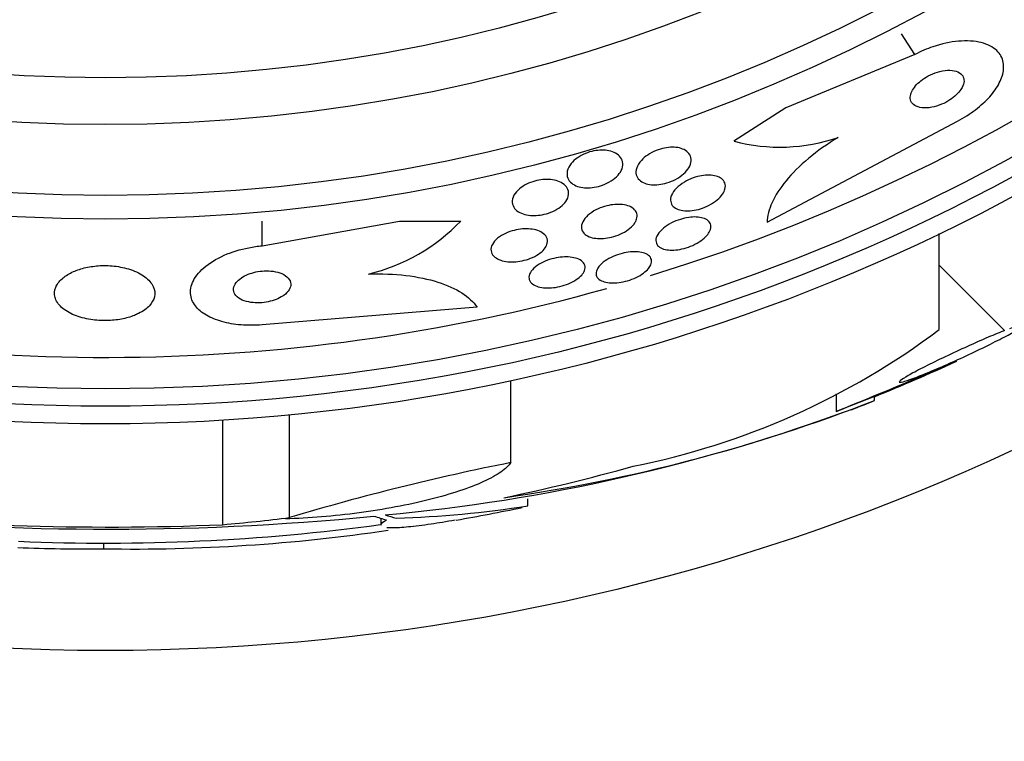
# Model space of a CAD drawing. Units: millimetres. Extents: x 0 to 1478, y 0 to 1765.
# Drawn here: x 602 to 616, y 416 to 426 of the extents above; entities that cross this region are included whole.
import ezdxf
from ezdxf import colors
from ezdxf.entities.mleader import LeaderData, LeaderLine
from ezdxf.math import Vec2, Vec3

# ---------------------------------------------------------------- set-up
doc = ezdxf.new("R2010")
doc.units = ezdxf.units.MM
doc.layers.add('DV3_Défaut', color=7, linetype='Continuous')
doc.layers.add('Défaut', color=7, linetype='Continuous')

# ---------------------------------------------------------------- blocks, each defined once
blk = doc.blocks.new('_DOT')
at = {"color": 0}
blk.add_line((0, 0), (-1, 0), dxfattribs=at)
at = {"color": 0, "const_width": 0.333}
blk.add_lwpolyline([(-0.1665, 0, 1), (0.1665, 0, 1)], format="xyb", close=True, dxfattribs=at)
blk = doc.blocks.new('SE2')
at = {"layer": 'DV3_Défaut', "color": 7, "linetype": 'Continuous'}
for p, q in [((614.99, 425.963), (614.803, 426.253)), ((614.99, 425.963), (613.189, 425.217)), ((613.189, 425.217), (612.464, 424.752)), ((612.926, 423.622), (615.586, 425.033)), ((605.877, 423.292), (605.877, 423.637)), ((605.877, 423.292), (607.796, 423.636)), ((607.796, 423.636), (608.649, 423.636)), ((615.33, 422.122), (615.33, 423.461)), ((616.242, 422.108), (615.33, 423.019)), ((608.877, 422.435), (605.876, 422.187)), ((609.348, 420.263), (609.348, 421.408)), ((613.891, 421.224), (613.891, 420.977)), ((614.425, 421.184), (613.891, 420.977)), ((614.425, 421.13), (614.425, 421.184)), ((606.26, 419.495), (606.26, 420.928)), ((605.326, 419.396), (605.326, 420.855)), ((609.585, 419.659), (609.585, 419.755)), ((607.536, 419.474), (607.536, 419.398)), ((603.664, 419.138), (603.664, 419.059))]:
    blk.add_line(p, q, dxfattribs=at)
for radius in [30, 26.834, 26.588, 26.346, 23.976, 23.645, 22.655, 22]:
    blk.add_circle((603.689, 447.638), radius, dxfattribs=at)
for centre, radius, start, end in [((603.689, 447.638), 25.906, 287.0853, 0), ((613.104, 427.195), 2.526, 255.3271, 288.8465), ((606.763, 425.43), 2.603, 283.306, 316.4345), ((603.689, 447.638), 25.906, 254.5343, 285.6762), ((609.026, 430.492), 10.478, 281.1634, 306.9849), ((581.445, 501.12), 86.461, 292.04044, 293.24893), ((603.689, 447.638), 28.55, 292.0891, 294.5714), ((606.007, 442.68), 23.136, 278.0618, 291.3364), ((603.689, 447.638), 28.6, 291.3577, 292.0485), ((605.237, 445.034), 25.611, 275.2799, 290.2756), ((615.892, 387.345), 33.562, 101.2434, 106.6779), ((607.325, 433.944), 14.462, 271.6748, 278.9893), ((603.742, 457.456), 38.093, 263.6215, 272.3824), ((603.736, 456.959), 37.626, 263.709, 275.6465), ((603.689, 447.638), 28.6, 279.8601, 281.735), ((603.689, 447.638), 28.5, 267.5572, 277.7443), ((604.07, 443.386), 24.33, 269.0445, 278.4278), ((603.459, 446.407), 27.349, 267.9173, 270.4281)]:
    blk.add_arc(centre, radius, start, end, dxfattribs=at)
for centre, major_axis, ratio, start_param, end_param in [((603.461, 447.638), (0, -28.465), 0.996657, 0.205541, 0.270959), ((608.093, 447.638), (0, -28.234), 0.261489, -0.088842, -0.064947), ((608.231, 447.638), (0, -28.21), 0.263662, -0.085697, -0.064933), ((602.93, 447.638), (0, -28.348), 0.979798, 0.086359, 0.120164)]:
    blk.add_ellipse(centre, major_axis=major_axis, ratio=ratio, start_param=start_param, end_param=end_param, dxfattribs=at)
for points, knots in [([(615.586, 425.033), (615.63, 425.056), (615.673, 425.081), (615.714, 425.107), (615.798, 425.16), (615.876, 425.22), (615.942, 425.281), (616.008, 425.341), (616.065, 425.405), (616.108, 425.467), (616.155, 425.533), (616.188, 425.599), (616.208, 425.66), (616.229, 425.729), (616.234, 425.794), (616.223, 425.851), (616.211, 425.916), (616.179, 425.973), (616.131, 426.018), (616.078, 426.068), (616.005, 426.106), (615.915, 426.128), (615.825, 426.151), (615.715, 426.158), (615.596, 426.148), (615.486, 426.138), (615.363, 426.112), (615.241, 426.07), (615.157, 426.042), (615.071, 426.005), (614.99, 425.963)], [0, 0, 0, 0, 0.043945, 0.043945, 0.043945, 0.133071, 0.133071, 0.133071, 0.221399, 0.221399, 0.221399, 0.315689, 0.315689, 0.315689, 0.420778, 0.420778, 0.420778, 0.538886, 0.538886, 0.538886, 0.667579, 0.667579, 0.667579, 0.797974, 0.797974, 0.797974, 0.917657, 0.917657, 0.917657, 1, 1, 1, 1]), ([(615.648, 425.5), (615.665, 425.532), (615.674, 425.563), (615.675, 425.59), (615.676, 425.618), (615.67, 425.642), (615.657, 425.663), (615.643, 425.686), (615.62, 425.705), (615.591, 425.719), (615.56, 425.732), (615.522, 425.741), (615.478, 425.742), (615.436, 425.743), (615.388, 425.738), (615.338, 425.725), (615.295, 425.714), (615.248, 425.698), (615.205, 425.677), (615.167, 425.659), (615.129, 425.637), (615.096, 425.613), (615.065, 425.591), (615.037, 425.566), (615.014, 425.542), (614.99, 425.517), (614.971, 425.491), (614.957, 425.466), (614.941, 425.439), (614.931, 425.412), (614.927, 425.387), (614.923, 425.36), (614.925, 425.334), (614.934, 425.312), (614.944, 425.287), (614.963, 425.266), (614.988, 425.251), (615.014, 425.234), (615.049, 425.222), (615.089, 425.218), (615.129, 425.214), (615.175, 425.216), (615.225, 425.225), (615.268, 425.233), (615.316, 425.247), (615.362, 425.267), (615.402, 425.283), (615.441, 425.304), (615.477, 425.328), (615.51, 425.349), (615.541, 425.373), (615.567, 425.398), (615.593, 425.422), (615.614, 425.447), (615.631, 425.472), (615.637, 425.482), (615.643, 425.491), (615.648, 425.5)], [0, 0, 0, 0, 0.057479, 0.057479, 0.057479, 0.114643, 0.114643, 0.114643, 0.177392, 0.177392, 0.177392, 0.24305, 0.24305, 0.24305, 0.305632, 0.305632, 0.305632, 0.360296, 0.360296, 0.360296, 0.407394, 0.407394, 0.407394, 0.451081, 0.451081, 0.451081, 0.495665, 0.495665, 0.495665, 0.544379, 0.544379, 0.544379, 0.599312, 0.599312, 0.599312, 0.660772, 0.660772, 0.660772, 0.726139, 0.726139, 0.726139, 0.789825, 0.789825, 0.789825, 0.846426, 0.846426, 0.846426, 0.89509, 0.89509, 0.89509, 0.939312, 0.939312, 0.939312, 0.983389, 0.983389, 0.983389, 1, 1, 1, 1]), ([(613.92, 424.805), (613.767, 424.712), (613.629, 424.614), (613.382, 424.408), (613.276, 424.303), (613.105, 424.095), (613.04, 423.992), (612.952, 423.799), (612.929, 423.706), (612.926, 423.622)], [0, 0, 0, 0, 0.25, 0.25, 0.5, 0.5, 0.75, 0.75, 1, 1, 1, 1]), ([(610.89, 424.342), (610.876, 424.313), (610.854, 424.284), (610.825, 424.256), (610.797, 424.228), (610.76, 424.201), (610.719, 424.178), (610.682, 424.158), (610.641, 424.141), (610.599, 424.128), (610.562, 424.117), (610.523, 424.108), (610.485, 424.104), (610.448, 424.1), (610.412, 424.099), (610.379, 424.102), (610.343, 424.105), (610.31, 424.112), (610.281, 424.121), (610.248, 424.133), (610.22, 424.148), (610.198, 424.165), (610.172, 424.186), (610.154, 424.21), (610.143, 424.237), (610.132, 424.267), (610.13, 424.3), (610.137, 424.334), (610.145, 424.369), (610.163, 424.406), (610.192, 424.441), (610.214, 424.467), (610.242, 424.494), (610.275, 424.517), (610.309, 424.541), (610.348, 424.563), (610.391, 424.58), (610.428, 424.596), (610.468, 424.608), (610.507, 424.616), (610.544, 424.623), (610.582, 424.627), (610.617, 424.627), (610.653, 424.628), (610.688, 424.624), (610.719, 424.618), (610.753, 424.611), (610.784, 424.599), (610.81, 424.585), (610.84, 424.569), (610.864, 424.549), (610.881, 424.526), (610.9, 424.501), (610.911, 424.471), (610.913, 424.44), (610.914, 424.409), (610.907, 424.375), (610.89, 424.342)], [0, 0, 0, 0, 0.055049, 0.055049, 0.055049, 0.11059, 0.11059, 0.11059, 0.159146, 0.159146, 0.159146, 0.20209, 0.20209, 0.20209, 0.244423, 0.244423, 0.244423, 0.290128, 0.290128, 0.290128, 0.342076, 0.342076, 0.342076, 0.401805, 0.401805, 0.401805, 0.468209, 0.468209, 0.468209, 0.536102, 0.536102, 0.536102, 0.58674, 0.58674, 0.58674, 0.6378, 0.6378, 0.6378, 0.682496, 0.682496, 0.682496, 0.724237, 0.724237, 0.724237, 0.767713, 0.767713, 0.767713, 0.816388, 0.816388, 0.816388, 0.872539, 0.872539, 0.872539, 0.936379, 0.936379, 0.936379, 1, 1, 1, 1]), ([(611.833, 424.381), (611.815, 424.352), (611.791, 424.323), (611.76, 424.296), (611.73, 424.268), (611.692, 424.242), (611.649, 424.219), (611.612, 424.199), (611.57, 424.182), (611.528, 424.169), (611.491, 424.158), (611.452, 424.15), (611.415, 424.146), (611.379, 424.142), (611.343, 424.141), (611.311, 424.144), (611.277, 424.148), (611.245, 424.155), (611.218, 424.165), (611.188, 424.176), (611.162, 424.191), (611.143, 424.21), (611.121, 424.23), (611.107, 424.255), (611.1, 424.282), (611.092, 424.312), (611.094, 424.345), (611.106, 424.378), (611.117, 424.413), (611.139, 424.449), (611.171, 424.484), (611.195, 424.51), (611.225, 424.536), (611.26, 424.559), (611.294, 424.583), (611.335, 424.605), (611.378, 424.622), (611.415, 424.637), (611.456, 424.649), (611.495, 424.656), (611.532, 424.664), (611.568, 424.667), (611.602, 424.667), (611.638, 424.667), (611.671, 424.664), (611.701, 424.657), (611.734, 424.649), (611.762, 424.638), (611.786, 424.623), (611.813, 424.607), (611.833, 424.586), (611.846, 424.563), (611.862, 424.537), (611.868, 424.508), (611.866, 424.477), (611.863, 424.446), (611.852, 424.413), (611.833, 424.381)], [0, 0, 0, 0, 0.054641, 0.054641, 0.054641, 0.109736, 0.109736, 0.109736, 0.158398, 0.158398, 0.158398, 0.20186, 0.20186, 0.20186, 0.244815, 0.244815, 0.244815, 0.291063, 0.291063, 0.291063, 0.343326, 0.343326, 0.343326, 0.402963, 0.402963, 0.402963, 0.468744, 0.468744, 0.468744, 0.535648, 0.535648, 0.535648, 0.586289, 0.586289, 0.586289, 0.637322, 0.637322, 0.637322, 0.682369, 0.682369, 0.682369, 0.724734, 0.724734, 0.724734, 0.768862, 0.768862, 0.768862, 0.818047, 0.818047, 0.818047, 0.874383, 0.874383, 0.874383, 0.937889, 0.937889, 0.937889, 1, 1, 1, 1]), ([(610.115, 423.909), (610.097, 423.883), (610.072, 423.858), (610.042, 423.834), (610.011, 423.811), (609.974, 423.789), (609.934, 423.771), (609.897, 423.754), (609.857, 423.74), (609.816, 423.731), (609.778, 423.722), (609.74, 423.717), (609.703, 423.715), (609.666, 423.713), (609.629, 423.714), (609.596, 423.719), (609.56, 423.724), (609.526, 423.733), (609.498, 423.745), (609.466, 423.758), (609.438, 423.775), (609.418, 423.795), (609.395, 423.818), (609.379, 423.844), (609.373, 423.873), (609.365, 423.903), (609.368, 423.937), (609.381, 423.971), (609.394, 424.004), (609.417, 424.038), (609.45, 424.07), (609.475, 424.093), (609.505, 424.116), (609.539, 424.136), (609.573, 424.156), (609.613, 424.173), (609.654, 424.186), (609.691, 424.199), (609.731, 424.208), (609.769, 424.213), (609.806, 424.218), (609.844, 424.219), (609.878, 424.218), (609.915, 424.216), (609.95, 424.21), (609.981, 424.202), (610.016, 424.192), (610.047, 424.179), (610.072, 424.162), (610.1, 424.144), (610.122, 424.121), (610.136, 424.097), (610.152, 424.069), (610.158, 424.039), (610.155, 424.007), (610.152, 423.975), (610.138, 423.942), (610.115, 423.909)], [0, 0, 0, 0, 0.050814, 0.050814, 0.050814, 0.102012, 0.102012, 0.102012, 0.148092, 0.148092, 0.148092, 0.190707, 0.190707, 0.190707, 0.234289, 0.234289, 0.234289, 0.282279, 0.282279, 0.282279, 0.337047, 0.337047, 0.337047, 0.399261, 0.399261, 0.399261, 0.466433, 0.466433, 0.466433, 0.532253, 0.532253, 0.532253, 0.579933, 0.579933, 0.579933, 0.627915, 0.627915, 0.627915, 0.67128, 0.67128, 0.67128, 0.713641, 0.713641, 0.713641, 0.75907, 0.75907, 0.75907, 0.810512, 0.810512, 0.810512, 0.869533, 0.869533, 0.869533, 0.935102, 0.935102, 0.935102, 1, 1, 1, 1]), ([(612.305, 424.013), (612.286, 423.986), (612.261, 423.958), (612.229, 423.932), (612.198, 423.906), (612.159, 423.88), (612.117, 423.858), (612.079, 423.839), (612.037, 423.821), (611.995, 423.808), (611.957, 423.797), (611.918, 423.788), (611.881, 423.784), (611.844, 423.779), (611.809, 423.778), (611.777, 423.78), (611.743, 423.783), (611.712, 423.789), (611.686, 423.799), (611.657, 423.809), (611.634, 423.824), (611.616, 423.841), (611.597, 423.86), (611.584, 423.883), (611.58, 423.909), (611.575, 423.936), (611.579, 423.967), (611.593, 423.998), (611.606, 424.03), (611.629, 424.064), (611.661, 424.096), (611.691, 424.126), (611.728, 424.155), (611.772, 424.181), (611.809, 424.203), (611.851, 424.223), (611.894, 424.238), (611.933, 424.252), (611.973, 424.263), (612.011, 424.269), (612.048, 424.276), (612.085, 424.278), (612.118, 424.278), (612.153, 424.277), (612.185, 424.272), (612.213, 424.265), (612.243, 424.256), (612.269, 424.244), (612.289, 424.229), (612.312, 424.212), (612.328, 424.191), (612.337, 424.168), (612.346, 424.142), (612.346, 424.113), (612.338, 424.083), (612.332, 424.06), (612.321, 424.037), (612.305, 424.013)], [0, 0, 0, 0, 0.054533, 0.054533, 0.054533, 0.109452, 0.109452, 0.109452, 0.158844, 0.158844, 0.158844, 0.203602, 0.203602, 0.203602, 0.247816, 0.247816, 0.247816, 0.294945, 0.294945, 0.294945, 0.347444, 0.347444, 0.347444, 0.406415, 0.406415, 0.406415, 0.470603, 0.470603, 0.470603, 0.535601, 0.535601, 0.535601, 0.595412, 0.595412, 0.595412, 0.646956, 0.646956, 0.646956, 0.692379, 0.692379, 0.692379, 0.736111, 0.736111, 0.736111, 0.782024, 0.782024, 0.782024, 0.83291, 0.83291, 0.83291, 0.890282, 0.890282, 0.890282, 0.953477, 0.953477, 0.953477, 1, 1, 1, 1]), ([(611.082, 423.614), (611.065, 423.588), (611.042, 423.562), (611.012, 423.537), (610.983, 423.512), (610.946, 423.488), (610.905, 423.467), (610.868, 423.448), (610.827, 423.432), (610.785, 423.42), (610.746, 423.409), (610.707, 423.4), (610.669, 423.396), (610.631, 423.391), (610.594, 423.39), (610.56, 423.393), (610.524, 423.395), (610.491, 423.401), (610.463, 423.41), (610.432, 423.42), (610.405, 423.434), (610.385, 423.451), (610.362, 423.469), (610.347, 423.492), (610.339, 423.516), (610.331, 423.543), (610.332, 423.572), (610.343, 423.603), (610.354, 423.633), (610.374, 423.665), (610.404, 423.696), (610.431, 423.724), (610.467, 423.752), (610.509, 423.777), (610.545, 423.798), (610.586, 423.817), (610.629, 423.832), (610.667, 423.845), (610.708, 423.855), (610.747, 423.861), (610.784, 423.867), (610.822, 423.87), (610.857, 423.869), (610.893, 423.869), (610.927, 423.865), (610.957, 423.857), (610.991, 423.849), (611.019, 423.837), (611.042, 423.823), (611.068, 423.806), (611.087, 423.786), (611.098, 423.763), (611.111, 423.739), (611.115, 423.711), (611.109, 423.681), (611.105, 423.66), (611.096, 423.637), (611.082, 423.614)], [0, 0, 0, 0, 0.053849, 0.053849, 0.053849, 0.10807, 0.10807, 0.10807, 0.157023, 0.157023, 0.157023, 0.201689, 0.201689, 0.201689, 0.246095, 0.246095, 0.246095, 0.293602, 0.293602, 0.293602, 0.346569, 0.346569, 0.346569, 0.405949, 0.405949, 0.405949, 0.470275, 0.470275, 0.470275, 0.534971, 0.534971, 0.534971, 0.594161, 0.594161, 0.594161, 0.645171, 0.645171, 0.645171, 0.690407, 0.690407, 0.690407, 0.73427, 0.73427, 0.73427, 0.780529, 0.780529, 0.780529, 0.831876, 0.831876, 0.831876, 0.889689, 0.889689, 0.889689, 0.953101, 0.953101, 0.953101, 1, 1, 1, 1]), ([(612.085, 423.434), (612.063, 423.409), (612.035, 423.384), (612.002, 423.361), (611.969, 423.338), (611.93, 423.316), (611.888, 423.297), (611.85, 423.28), (611.808, 423.265), (611.767, 423.254), (611.728, 423.244), (611.689, 423.237), (611.652, 423.233), (611.615, 423.23), (611.58, 423.229), (611.549, 423.233), (611.515, 423.236), (611.485, 423.243), (611.461, 423.253), (611.434, 423.264), (611.413, 423.279), (611.398, 423.297), (611.382, 423.316), (611.374, 423.339), (611.374, 423.364), (611.373, 423.39), (611.382, 423.419), (611.4, 423.448), (611.418, 423.477), (611.445, 423.508), (611.479, 423.536), (611.51, 423.563), (611.549, 423.588), (611.592, 423.61), (611.63, 423.63), (611.672, 423.647), (611.715, 423.66), (611.754, 423.673), (611.794, 423.682), (611.832, 423.687), (611.869, 423.692), (611.905, 423.694), (611.938, 423.693), (611.973, 423.691), (612.004, 423.686), (612.031, 423.678), (612.06, 423.669), (612.085, 423.656), (612.102, 423.641), (612.122, 423.623), (612.135, 423.603), (612.139, 423.58), (612.144, 423.555), (612.14, 423.527), (612.128, 423.499), (612.118, 423.478), (612.104, 423.456), (612.085, 423.434)], [0, 0, 0, 0, 0.052476, 0.052476, 0.052476, 0.10525, 0.10525, 0.10525, 0.153906, 0.153906, 0.153906, 0.199434, 0.199434, 0.199434, 0.24529, 0.24529, 0.24529, 0.294344, 0.294344, 0.294344, 0.34849, 0.34849, 0.34849, 0.40814, 0.40814, 0.40814, 0.471397, 0.471397, 0.471397, 0.53392, 0.53392, 0.53392, 0.591049, 0.591049, 0.591049, 0.641337, 0.641337, 0.641337, 0.687225, 0.687225, 0.687225, 0.732476, 0.732476, 0.732476, 0.780305, 0.780305, 0.780305, 0.832943, 0.832943, 0.832943, 0.891246, 0.891246, 0.891246, 0.953889, 0.953889, 0.953889, 1, 1, 1, 1]), ([(609.828, 423.262), (609.811, 423.238), (609.788, 423.213), (609.758, 423.191), (609.729, 423.168), (609.693, 423.147), (609.653, 423.129), (609.616, 423.112), (609.576, 423.098), (609.535, 423.088), (609.496, 423.079), (609.457, 423.072), (609.419, 423.069), (609.38, 423.066), (609.342, 423.066), (609.308, 423.069), (609.271, 423.073), (609.236, 423.08), (609.207, 423.09), (609.174, 423.102), (609.146, 423.117), (609.125, 423.134), (609.101, 423.154), (609.084, 423.177), (609.077, 423.202), (609.068, 423.229), (609.069, 423.259), (609.081, 423.289), (609.092, 423.318), (609.113, 423.349), (609.143, 423.378), (609.17, 423.404), (609.206, 423.43), (609.247, 423.451), (609.283, 423.47), (609.324, 423.486), (609.365, 423.499), (609.403, 423.51), (609.443, 423.518), (609.482, 423.523), (609.521, 423.528), (609.559, 423.529), (609.594, 423.527), (609.632, 423.525), (609.667, 423.52), (609.699, 423.512), (609.733, 423.502), (609.763, 423.489), (609.787, 423.473), (609.815, 423.456), (609.835, 423.435), (609.847, 423.411), (609.86, 423.386), (609.864, 423.358), (609.858, 423.329), (609.853, 423.307), (609.843, 423.284), (609.828, 423.262)], [0, 0, 0, 0, 0.051634, 0.051634, 0.051634, 0.103605, 0.103605, 0.103605, 0.151004, 0.151004, 0.151004, 0.195149, 0.195149, 0.195149, 0.239968, 0.239968, 0.239968, 0.288601, 0.288601, 0.288601, 0.343143, 0.343143, 0.343143, 0.404073, 0.404073, 0.404073, 0.469153, 0.469153, 0.469153, 0.53312, 0.53312, 0.53312, 0.590368, 0.590368, 0.590368, 0.639529, 0.639529, 0.639529, 0.683927, 0.683927, 0.683927, 0.727988, 0.727988, 0.727988, 0.77524, 0.77524, 0.77524, 0.828121, 0.828121, 0.828121, 0.887573, 0.887573, 0.887573, 0.951995, 0.951995, 0.951995, 1, 1, 1, 1]), ([(605.876, 422.187), (605.778, 422.179), (605.677, 422.178), (605.582, 422.186), (605.487, 422.193), (605.396, 422.209), (605.316, 422.232), (605.234, 422.255), (605.161, 422.285), (605.101, 422.32), (605.035, 422.359), (604.982, 422.403), (604.946, 422.451), (604.904, 422.505), (604.882, 422.564), (604.877, 422.624), (604.873, 422.691), (604.891, 422.76), (604.93, 422.828), (604.971, 422.898), (605.037, 422.969), (605.124, 423.032), (605.208, 423.093), (605.314, 423.149), (605.434, 423.194), (605.539, 423.232), (605.66, 423.263), (605.782, 423.28), (605.813, 423.285), (605.845, 423.289), (605.877, 423.292)], [0, 0, 0, 0, 0.088588, 0.088588, 0.088588, 0.177331, 0.177331, 0.177331, 0.267956, 0.267956, 0.267956, 0.36727, 0.36727, 0.36727, 0.478934, 0.478934, 0.478934, 0.603136, 0.603136, 0.603136, 0.734241, 0.734241, 0.734241, 0.860728, 0.860728, 0.860728, 0.971857, 0.971857, 0.971857, 1, 1, 1, 1]), ([(610.339, 422.883), (610.319, 422.861), (610.293, 422.838), (610.262, 422.818), (610.23, 422.797), (610.193, 422.777), (610.152, 422.76), (610.115, 422.745), (610.074, 422.732), (610.032, 422.722), (609.993, 422.713), (609.953, 422.707), (609.916, 422.704), (609.877, 422.702), (609.84, 422.702), (609.806, 422.706), (609.77, 422.709), (609.737, 422.717), (609.71, 422.727), (609.679, 422.738), (609.654, 422.753), (609.637, 422.77), (609.617, 422.789), (609.606, 422.812), (609.603, 422.836), (609.599, 422.861), (609.605, 422.888), (609.621, 422.916), (609.636, 422.943), (609.661, 422.971), (609.694, 422.998), (609.723, 423.022), (609.76, 423.045), (609.802, 423.064), (609.838, 423.082), (609.88, 423.097), (609.921, 423.108), (609.96, 423.119), (610.001, 423.127), (610.039, 423.131), (610.078, 423.136), (610.116, 423.137), (610.151, 423.135), (610.188, 423.133), (610.223, 423.128), (610.252, 423.119), (610.285, 423.11), (610.312, 423.097), (610.333, 423.082), (610.356, 423.065), (610.372, 423.045), (610.38, 423.022), (610.388, 422.998), (610.387, 422.972), (610.377, 422.945), (610.369, 422.925), (610.357, 422.904), (610.339, 422.883)], [0, 0, 0, 0, 0.051043, 0.051043, 0.051043, 0.102353, 0.102353, 0.102353, 0.15008, 0.15008, 0.15008, 0.195461, 0.195461, 0.195461, 0.24184, 0.24184, 0.24184, 0.291884, 0.291884, 0.291884, 0.347219, 0.347219, 0.347219, 0.407831, 0.407831, 0.407831, 0.471274, 0.471274, 0.471274, 0.532914, 0.532914, 0.532914, 0.588548, 0.588548, 0.588548, 0.637654, 0.637654, 0.637654, 0.683165, 0.683165, 0.683165, 0.728786, 0.728786, 0.728786, 0.777522, 0.777522, 0.777522, 0.831349, 0.831349, 0.831349, 0.890728, 0.890728, 0.890728, 0.953787, 0.953787, 0.953787, 1, 1, 1, 1]), ([(611.24, 422.942), (611.217, 422.92), (611.187, 422.898), (611.153, 422.878), (611.119, 422.858), (611.079, 422.839), (611.038, 422.823), (610.999, 422.809), (610.958, 422.797), (610.917, 422.788), (610.878, 422.78), (610.839, 422.775), (610.803, 422.773), (610.766, 422.771), (610.73, 422.773), (610.699, 422.778), (610.666, 422.783), (610.636, 422.791), (610.613, 422.803), (610.587, 422.815), (610.567, 422.832), (610.555, 422.85), (610.541, 422.87), (610.536, 422.894), (610.539, 422.919), (610.543, 422.944), (610.556, 422.972), (610.577, 423), (610.598, 423.027), (610.628, 423.054), (610.664, 423.08), (610.697, 423.103), (610.737, 423.125), (610.779, 423.143), (610.818, 423.16), (610.859, 423.174), (610.901, 423.184), (610.94, 423.194), (610.98, 423.201), (611.017, 423.205), (611.055, 423.208), (611.092, 423.208), (611.124, 423.205), (611.159, 423.202), (611.191, 423.196), (611.217, 423.186), (611.246, 423.175), (611.268, 423.161), (611.285, 423.145), (611.302, 423.126), (611.312, 423.105), (611.314, 423.081), (611.315, 423.057), (611.308, 423.03), (611.291, 423.002), (611.279, 422.983), (611.262, 422.962), (611.24, 422.942)], [0, 0, 0, 0, 0.050353, 0.050353, 0.050353, 0.100935, 0.100935, 0.100935, 0.148491, 0.148491, 0.148491, 0.194342, 0.194342, 0.194342, 0.241571, 0.241571, 0.241571, 0.292575, 0.292575, 0.292575, 0.34867, 0.34867, 0.34867, 0.409468, 0.409468, 0.409468, 0.472264, 0.472264, 0.472264, 0.532627, 0.532627, 0.532627, 0.587098, 0.587098, 0.587098, 0.635782, 0.635782, 0.635782, 0.681621, 0.681621, 0.681621, 0.728033, 0.728033, 0.728033, 0.777734, 0.777734, 0.777734, 0.832401, 0.832401, 0.832401, 0.89213, 0.89213, 0.89213, 0.954748, 0.954748, 0.954748, 1, 1, 1, 1]), ([(604.153, 422.346), (604.216, 422.377), (604.267, 422.415), (604.303, 422.454), (604.34, 422.494), (604.363, 422.537), (604.373, 422.58), (604.384, 422.627), (604.378, 422.676), (604.357, 422.722), (604.335, 422.77), (604.295, 422.817), (604.239, 422.858), (604.187, 422.897), (604.118, 422.933), (604.039, 422.959), (603.97, 422.982), (603.891, 422.999), (603.809, 423.008), (603.738, 423.016), (603.662, 423.017), (603.59, 423.012), (603.522, 423.007), (603.455, 422.996), (603.394, 422.981), (603.331, 422.966), (603.273, 422.945), (603.222, 422.921), (603.167, 422.894), (603.12, 422.863), (603.083, 422.83), (603.041, 422.793), (603.012, 422.752), (602.995, 422.711), (602.976, 422.665), (602.973, 422.617), (602.986, 422.571), (602.999, 422.522), (603.03, 422.474), (603.077, 422.431), (603.123, 422.389), (603.185, 422.351), (603.259, 422.321), (603.325, 422.294), (603.403, 422.273), (603.485, 422.26), (603.557, 422.249), (603.634, 422.244), (603.709, 422.246), (603.779, 422.247), (603.848, 422.255), (603.913, 422.267), (603.978, 422.28), (604.039, 422.297), (604.093, 422.319), (604.114, 422.327), (604.134, 422.336), (604.153, 422.346)], [0, 0, 0, 0, 0.058058, 0.058058, 0.058058, 0.11582, 0.11582, 0.11582, 0.178825, 0.178825, 0.178825, 0.244101, 0.244101, 0.244101, 0.305748, 0.305748, 0.305748, 0.359454, 0.359454, 0.359454, 0.406086, 0.406086, 0.406086, 0.449872, 0.449872, 0.449872, 0.49497, 0.49497, 0.49497, 0.54446, 0.54446, 0.54446, 0.60022, 0.60022, 0.60022, 0.662197, 0.662197, 0.662197, 0.727355, 0.727355, 0.727355, 0.790058, 0.790058, 0.790058, 0.845535, 0.845535, 0.845535, 0.893641, 0.893641, 0.893641, 0.937961, 0.937961, 0.937961, 0.982548, 0.982548, 0.982548, 1, 1, 1, 1]), ([(606.179, 422.599), (606.213, 422.623), (606.238, 422.65), (606.254, 422.677), (606.271, 422.704), (606.278, 422.732), (606.277, 422.759), (606.275, 422.787), (606.263, 422.815), (606.241, 422.84), (606.22, 422.863), (606.189, 422.885), (606.151, 422.902), (606.116, 422.917), (606.075, 422.928), (606.03, 422.935), (605.991, 422.94), (605.949, 422.942), (605.907, 422.94), (605.868, 422.938), (605.828, 422.933), (605.79, 422.925), (605.752, 422.917), (605.715, 422.906), (605.682, 422.893), (605.646, 422.878), (605.614, 422.861), (605.587, 422.843), (605.556, 422.822), (605.531, 422.8), (605.513, 422.776), (605.493, 422.75), (605.481, 422.723), (605.478, 422.696), (605.474, 422.668), (605.481, 422.639), (605.497, 422.614), (605.513, 422.588), (605.54, 422.565), (605.575, 422.546), (605.606, 422.529), (605.646, 422.515), (605.69, 422.506), (605.728, 422.498), (605.771, 422.494), (605.814, 422.494), (605.854, 422.494), (605.894, 422.497), (605.933, 422.504), (605.972, 422.51), (606.01, 422.52), (606.044, 422.531), (606.081, 422.544), (606.115, 422.559), (606.144, 422.576), (606.157, 422.583), (606.168, 422.591), (606.179, 422.599)], [0, 0, 0, 0, 0.062931, 0.062931, 0.062931, 0.125687, 0.125687, 0.125687, 0.19135, 0.19135, 0.19135, 0.25412, 0.25412, 0.25412, 0.309045, 0.309045, 0.309045, 0.356319, 0.356319, 0.356319, 0.400049, 0.400049, 0.400049, 0.444566, 0.444566, 0.444566, 0.493135, 0.493135, 0.493135, 0.547885, 0.547885, 0.547885, 0.60919, 0.60919, 0.60919, 0.674526, 0.674526, 0.674526, 0.738362, 0.738362, 0.738362, 0.795217, 0.795217, 0.795217, 0.844083, 0.844083, 0.844083, 0.888379, 0.888379, 0.888379, 0.932416, 0.932416, 0.932416, 0.979623, 0.979623, 0.979623, 1, 1, 1, 1]), ([(607.362, 422.897), (607.545, 422.903), (607.719, 422.896), (608.048, 422.858), (608.197, 422.826), (608.461, 422.743), (608.574, 422.691), (608.757, 422.573), (608.828, 422.506), (608.877, 422.435)], [0, 0, 0, 0, 0.25, 0.25, 0.5, 0.5, 0.75, 0.75, 1, 1, 1, 1]), ([(616.242, 422.108), (616.235, 422.105), (616.229, 422.103), (616.223, 422.1), (616.151, 422.071), (616.067, 422.037), (615.98, 421.999), (615.887, 421.959), (615.786, 421.914), (615.686, 421.868), (615.582, 421.821), (615.476, 421.771), (615.376, 421.723), (615.277, 421.676), (615.181, 421.629), (615.098, 421.586), (615.019, 421.546), (614.949, 421.508), (614.896, 421.478), (614.846, 421.449), (614.809, 421.426), (614.79, 421.41), (614.771, 421.395), (614.767, 421.387), (614.777, 421.385), (614.788, 421.383), (614.813, 421.388), (614.851, 421.4), (614.889, 421.411), (614.942, 421.43), (615.003, 421.453), (615.068, 421.478), (615.145, 421.508), (615.228, 421.543), (615.316, 421.58), (615.413, 421.622), (615.511, 421.666), (615.613, 421.712), (615.719, 421.761), (615.821, 421.809), (615.923, 421.857), (616.023, 421.907), (616.112, 421.952), (616.198, 421.995), (616.277, 422.037), (616.339, 422.072), (616.377, 422.093), (616.411, 422.112), (616.437, 422.129), (616.475, 422.152), (616.499, 422.17), (616.509, 422.181), (616.519, 422.192), (616.514, 422.196), (616.495, 422.193), (616.476, 422.191), (616.443, 422.181), (616.398, 422.166), (616.372, 422.157), (616.342, 422.146), (616.308, 422.133)], [0, 0, 0, 0, 0.004728, 0.004728, 0.004728, 0.059627, 0.059627, 0.059627, 0.11775, 0.11775, 0.11775, 0.177855, 0.177855, 0.177855, 0.237526, 0.237526, 0.237526, 0.294308, 0.294308, 0.294308, 0.347256, 0.347256, 0.347256, 0.397419, 0.397419, 0.397419, 0.446935, 0.446935, 0.446935, 0.497931, 0.497931, 0.497931, 0.551893, 0.551893, 0.551893, 0.609255, 0.609255, 0.609255, 0.669057, 0.669057, 0.669057, 0.729051, 0.729051, 0.729051, 0.786691, 0.786691, 0.786691, 0.82154, 0.82154, 0.82154, 0.871361, 0.871361, 0.871361, 0.921184, 0.921184, 0.921184, 0.971091, 0.971091, 0.971091, 1, 1, 1, 1]), ([(609.348, 420.263), (609.32, 420.219), (609.274, 420.176), (609.146, 420.087), (609.063, 420.041), (608.869, 419.953), (608.757, 419.909), (608.504, 419.825), (608.364, 419.785), (608.067, 419.71), (607.906, 419.674), (607.574, 419.612), (607.405, 419.584), (607.056, 419.537), (606.879, 419.518), (606.536, 419.49), (606.365, 419.48), (606.202, 419.476)], [0, 0, 0, 0, 0.125, 0.125, 0.25, 0.25, 0.375, 0.375, 0.5, 0.5, 0.625, 0.625, 0.75, 0.75, 0.875, 0.875, 1, 1, 1, 1]), ([(607.536, 419.39), (607.536, 419.393), (607.537, 419.397), (607.547, 419.418), (607.572, 419.439), (607.614, 419.464)], [0, 0, 0, 0, 0.188059, 0.188059, 1, 1, 1, 1]), ([(608.57, 419.458), (608.449, 419.437), (608.338, 419.419), (608.118, 419.386), (608.011, 419.373), (607.829, 419.355), (607.754, 419.35), (607.665, 419.35), (607.639, 419.351), (607.617, 419.353)], [0, 0, 0, 0, 0.256583, 0.256583, 0.553736, 0.553736, 0.850888, 0.850888, 1, 1, 1, 1])]:
    blk.add_open_spline(points, degree=3, knots=knots, dxfattribs=at)

msp = doc.modelspace()

# ---------------------------------------------------------------- block references
at = {"layer": 'Défaut'}
msp.add_blockref('SE2', (0, 0), dxfattribs=at)

# ---------------------------------------------------------------- leaders
at = {"layer": 'Défaut', "color": 7, "linetype": 'Continuous'}
ml = msp.add_multileader_mtext('Standard', dxfattribs=at)
ml.set_content('{\\pxsm0.9;\\fSolid Edge ISO|b1||i0||c0|p34;\\W1.;16/01/2025\\P}', color=256)
ml.set_leader_properties()
ml.set_arrow_properties(name='DOT')
ml.build(insert=Vec2(0, 0))
ml.multileader.update_dxf_attribs({"leader_type": 0, "dogleg_length": 0, "arrow_head_size": 12})
ctx = ml.context
ctx.base_point, ctx.char_height, ctx.arrow_head_size = Vec3(1390.407, 1750.828), 12, 12
notes = []
notes.append((ctx, [(0, (0, 0, 0), (0, 0), (1, 0), 1, [])]))
ctx.mtext.insert = Vec3(1392.407, 1756.828)
for ctx, leaders in notes:
    for number, flags, end, landing, length, lines in leaders:
        leader = LeaderData()
        leader.index, (leader.has_last_leader_line, leader.has_dogleg_vector, leader.attachment_direction) = number, flags
        leader.last_leader_point, leader.dogleg_vector, leader.dogleg_length = Vec3(end), Vec3(landing), length
        for number, points, colour, breaks in lines:
            line = LeaderLine()
            line.index, line.vertices, line.color, line.breaks = number, Vec3.list(points), colors.encode_raw_color(colour), breaks
            leader.lines.append(line)
        ctx.leaders.append(leader)

doc.saveas('drawing.dxf')
